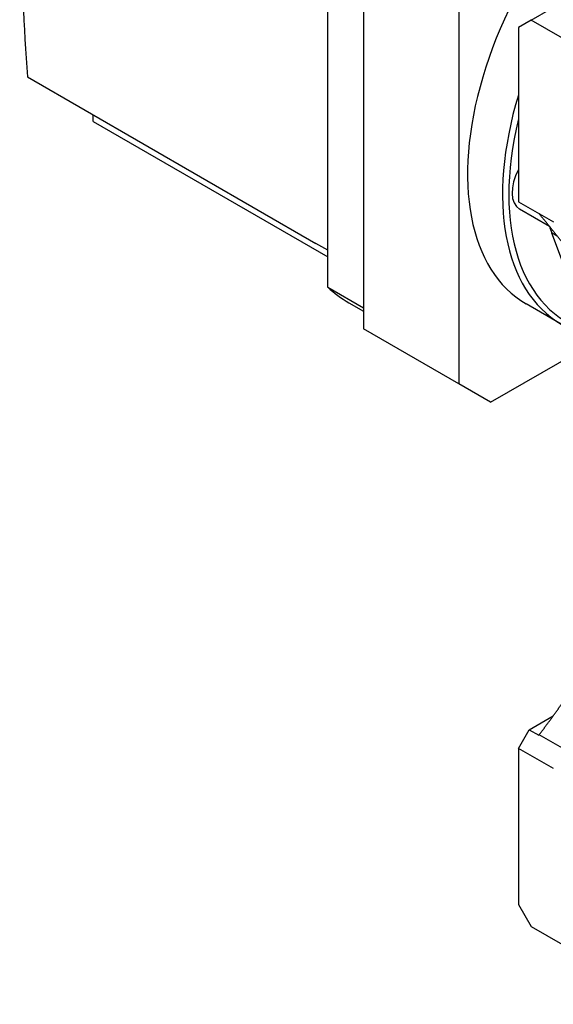
# Model space of a CAD drawing. Extents: x 5119 to 7023, y -331 to 1042.
# Drawn here: x 6354 to 6473, y 279 to 499 of the extents above; entities that cross this region are included whole.
import ezdxf

# ---------------------------------------------------------------- set-up
doc = ezdxf.new("R2010")
doc.units = 0
doc.header["$MEASUREMENT"] = 0
doc.layers.add('View', color=7, linetype='Continuous')

msp = doc.modelspace()

# ---------------------------------------------------------------- linework, layer by layer
at = {"layer": 'View'}
for p, q in [((6422.67, 480.47), (6422.67, 521.96)), ((6430.62, 520.79), (6430.62, 429.75)), ((6451.83, 508.54), (6451.83, 417.5)), ((6467.92, 498.44), (6488.43, 510.28)), ((6467.92, 498.44), (6465.09, 496.8)), ((6497.97, 481.09), (6467.92, 498.44)), ((6465.09, 496.8), (6465.09, 458.02)), ((6355.85, 485.83), (6420.06, 448.76)), ((6422.67, 438.99), (6422.67, 480.47)), ((6370.48, 475.9), (6370.48, 477.38)), ((6370.48, 475.9), (6422.67, 445.77)), ((6465.09, 458.02), (6472.87, 453.53)), ((6472, 452.55), (6465.34, 456.4)), ((6472.48, 451.12), (6484.58, 418.63)), ((6473.75, 450.39), (6472.48, 451.12)), ((6422.67, 447.25), (6420.06, 448.76)), ((6422.67, 438.99), (6430.62, 434.4)), ((6427.38, 435.56), (6430.62, 433.69)), ((6474.61, 430.81), (6466.83, 435.3)), ((6451.83, 417.5), (6430.62, 429.75)), ((6458.91, 413.42), (6481.63, 426.54)), ((6458.91, 413.42), (6451.83, 417.5)), ((6467.49, 340.52), (6472.85, 343.62)), ((6465.09, 336.36), (6467.49, 340.52)), ((6467.49, 340.52), (6469.61, 339.3)), ((6475.44, 336.1), (6469.72, 339.41)), ((6472.87, 331.87), (6465.09, 336.36)), ((6465.09, 336.36), (6465.09, 301.66)), ((6465.09, 301.66), (6467.92, 296.76)), ((6467.92, 296.76), (6497.97, 279.41))]:
    msp.add_line(p, q, dxfattribs=at)
for centre, major_axis, start_param, end_param in [((6708.13, 723.91), (-250, -433.01), 5.41268, 5.58289), ((6498.33, 489.86), (-31.5, -54.56), 3.92699, 6.283185), ((6506.11, 485.37), (-31.5, -54.56), 5.09669, 6.283185), ((6506.81, 484.97), (-31, -53.69), 5.18543, 6.428397), ((6469.34, 463.33), (-4, -6.93), 4.77505, 6.283185), ((6506.81, 484.97), (-25.75, -44.6), 5.79469, 5.83787), ((6468.63, 507.01), (-41.25, -71.45), 6.16123, 6.283185)]:
    msp.add_ellipse(centre, major_axis=major_axis, ratio=0.57735, start_param=start_param, end_param=end_param, dxfattribs=at)
for points, knots in [([(6491.09, 426.66), (6489.79, 428.63), (6488.45, 430.61), (6487.07, 432.61), (6485.66, 434.62), (6484.21, 436.65), (6482.72, 438.69), (6481.21, 440.74), (6479.66, 442.81), (6478.07, 444.88), (6476.46, 446.96), (6474.81, 449.05), (6473.13, 451.15), (6471.43, 453.26), (6469.69, 455.37)], [4.89402, 4.89402, 4.91492, 4.93581, 4.9567, 4.9776, 4.99849, 5.01939, 5.04028, 5.06118, 5.08207, 5.10296, 5.12386, 5.14475, 5.16565, 5.18654, 5.18654]), ([(6469.72, 339.41), (6470.89, 340.95), (6472.05, 342.51), (6473.19, 344.08), (6474.33, 345.67), (6475.46, 347.27), (6476.58, 348.89), (6477.68, 350.51), (6478.78, 352.15), (6479.87, 353.81), (6480.94, 355.48), (6482.01, 357.16), (6483.06, 358.85), (6484.11, 360.55), (6485.14, 362.27)], [1.16496, 1.16496, 1.17413, 1.1833, 1.19247, 1.20164, 1.21081, 1.21998, 1.22915, 1.23833, 1.2475, 1.25667, 1.26584, 1.27501, 1.28418, 1.29335, 1.29335])]:
    msp.add_open_spline(points, degree=1, knots=knots, dxfattribs=at)
msp.add_open_spline([(6469.61, 339.3), (6469.72, 339.41)], degree=1, dxfattribs=at)

doc.saveas('drawing.dxf')
